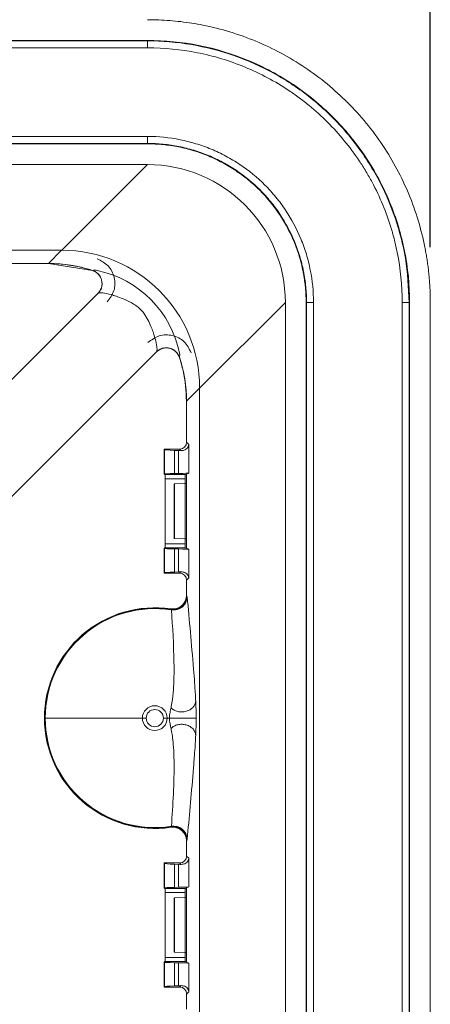
# Model space of a CAD drawing. Units: inches. Extents: x 0 to 21.1, y 0 to 15.6.
# Drawn here: x 12.2 to 12.6, y 12.8 to 13.7 of the extents above; entities that cross this region are included whole.
import ezdxf

# ---------------------------------------------------------------- set-up
doc = ezdxf.new("R2010")
doc.units = ezdxf.units.IN
doc.header["$MEASUREMENT"] = 0
doc.layers.add('DIMENS', color=7, linetype='Continuous')
doc.layers.add('PART', color=3, linetype='Continuous')
doc.styles.add('ROMANS', font='romans.shx', dxfattribs={"width": 0.75, "height": 0.1})
doc.dimstyles.new('DWYER_STANDARD', dxfattribs={"dimtxt": 0.1, "dimasz": 0.18, "dimexe": 0.078, "dimexo": 0.05, "dimgap": 0.05, "dimtad": 0, "dimtih": 1, "dimtoh": 1, "dimdec": 3, "dimrnd": 0.001, "dimzin": 4, "dimdsep": 46, "dimtxsty": 'ROMANS', "dimcen": 0.062, "dimclrd": 256, "dimclre": 256, "dimclrt": 256, "dimadec": 3, "dimazin": 1, "dimtfac": 1, "dimtdec": 3, "dimtofl": 0, "dimtmove": 0, "dimatfit": 1, "dimfxl": 0, "dimtolj": 1, "dimtzin": 0, "dimarcsym": 0})

# ---------------------------------------------------------------- blocks, each defined once
blk = doc.blocks.new('*D35')
at = {"layer": 'DIMENS', "lineweight": -2}
for p, q in [((6.56012, 13.50339), (6.56012, 14.67791)), ((12.57865, 13.50339), (12.57865, 14.67791)), ((6.74012, 14.59991), (9.33211, 14.59991)), ((12.39865, 14.59991), (9.80666, 14.59991))]:
    blk.add_line(p, q, dxfattribs=at)
at = {"layer": 'DIMENS'}
for points in [[(6.74012, 14.62991), (6.74012, 14.56991), (6.56012, 14.59991)], [(12.39865, 14.56991), (12.39865, 14.62991), (12.57865, 14.59991)]]:
    blk.add_solid(points, dxfattribs=at)
at = {"layer": 'DIMENS', "insert": (9.56938, 14.59991), "char_height": 0.1, "attachment_point": 5, "style": 'ROMANS'}
blk.add_mtext('\\A1;24.074', dxfattribs=at)

msp = doc.modelspace()

# ---------------------------------------------------------------- linework, layer by layer
at = {"layer": 'PART', "color": 7, "lineweight": 15}
for p, q in [((12.32251, 13.69078), (6.81625, 13.69078)), ((6.81625, 13.69034), (12.32251, 13.69034)), ((12.32251, 13.69034), (12.32251, 13.69078)), ((12.32251, 13.69034), (12.32251, 13.68409)), ((12.32251, 13.68409), (6.81625, 13.68409)), ((6.81625, 13.60372), (12.32251, 13.60372)), ((12.32251, 13.60372), (12.32251, 13.59747)), ((12.32251, 13.59747), (6.81625, 13.59747)), ((12.32251, 13.59703), (6.81625, 13.59703)), ((12.32251, 13.59747), (12.32251, 13.59703)), ((12.32243, 13.57824), (6.81633, 13.57824)), ((12.32243, 13.57824), (12.24481, 13.50061)), ((10.888, 13.50061), (12.24481, 13.50061)), ((12.24473, 13.50054), (10.89593, 13.50054)), ((12.24473, 13.50054), (12.23294, 13.48874)), ((12.24473, 13.50061), (12.24473, 13.50054)), ((12.19575, 13.48874), (12.23294, 13.48874)), ((12.23294, 13.48874), (12.27276, 13.48223)), ((12.27762, 13.46153), (12.13402, 13.31793)), ((12.36973, 13.37569), (12.44736, 13.45332)), ((12.44736, 11.84991), (12.44736, 13.45332)), ((12.46615, 11.84991), (12.46615, 13.45339)), ((12.46659, 13.45339), (12.46615, 13.45339)), ((12.46659, 11.95523), (12.46659, 13.45339)), ((12.47283, 13.45339), (12.46659, 13.45339)), ((12.47283, 13.45339), (12.47283, 11.95029)), ((12.55946, 13.45339), (12.55321, 13.45339)), ((12.55321, 7.94714), (12.55321, 13.45339)), ((12.55946, 13.45339), (12.5599, 13.45339)), ((12.55946, 13.45339), (12.55946, 7.94714)), ((12.5599, 7.94714), (12.5599, 13.45339)), ((12.57865, 7.94714), (12.57865, 13.45339)), ((12.33065, 13.4085), (12.18705, 13.2649)), ((12.35167, 13.40647), (12.35134, 13.40366)), ((12.35786, 13.36382), (12.36965, 13.37561)), ((12.36965, 12.02681), (12.36965, 13.37561)), ((12.36973, 13.37561), (12.36965, 13.37561)), ((12.36973, 13.37569), (12.36973, 12.01889)), ((12.35786, 13.36382), (12.35786, 13.32664)), ((12.35786, 13.32664), (12.35985, 13.32465)), ((12.35985, 13.32465), (12.35985, 13.29869)), ((12.33758, 13.32039), (12.33776, 13.32002)), ((12.33758, 13.32039), (12.35162, 13.32039)), ((12.33758, 13.32039), (12.33758, 13.2977)), ((12.33776, 13.32002), (12.33776, 13.29788)), ((12.34691, 13.31927), (12.35071, 13.31914)), ((12.34691, 13.31927), (12.34691, 13.29826)), ((12.35071, 13.29833), (12.35071, 13.31914)), ((12.35295, 13.31905), (12.35162, 13.32039)), ((12.33776, 13.29788), (12.33758, 13.2977)), ((12.33758, 13.2977), (12.33833, 13.29733)), ((12.33833, 13.29733), (12.35674, 13.29733)), ((12.35071, 13.29833), (12.34691, 13.29826)), ((12.35674, 13.29733), (12.35786, 13.2977)), ((12.35985, 13.29869), (12.35786, 13.2977)), ((12.35786, 13.2977), (12.35786, 13.23058)), ((12.35655, 13.29358), (12.33846, 13.29358)), ((12.33846, 13.29358), (12.33846, 13.2347)), ((12.34661, 13.28878), (12.34661, 13.2395)), ((12.34687, 13.2888), (12.35661, 13.28914)), ((12.34687, 13.23948), (12.34687, 13.2888)), ((12.35655, 13.28914), (12.35655, 13.29358)), ((12.35661, 13.23914), (12.35661, 13.28914)), ((12.35661, 13.28914), (12.35786, 13.28914)), ((12.33846, 13.2347), (12.35655, 13.2347)), ((12.34687, 13.23948), (12.35661, 13.23914)), ((12.35655, 13.2347), (12.35655, 13.23914)), ((12.35661, 13.23914), (12.35786, 13.23914)), ((12.33833, 13.23095), (12.33758, 13.23058)), ((12.33758, 13.23058), (12.33776, 13.2304)), ((12.33758, 13.23058), (12.33758, 13.20789)), ((12.33776, 13.2304), (12.33776, 13.20826)), ((12.35674, 13.23095), (12.33833, 13.23095)), ((12.34691, 13.23002), (12.35071, 13.22995)), ((12.34691, 13.23002), (12.34691, 13.20901)), ((12.35071, 13.20914), (12.35071, 13.22995)), ((12.35786, 13.23058), (12.35674, 13.23095)), ((12.35786, 13.23058), (12.35985, 13.22959)), ((12.35985, 13.22959), (12.35985, 13.20363)), ((12.33758, 13.20789), (12.33776, 13.20826)), ((12.33758, 13.20789), (12.35162, 13.20789)), ((12.34691, 13.20901), (12.35071, 13.20914)), ((12.35162, 13.20789), (12.35295, 13.20923)), ((12.35985, 13.20363), (12.35786, 13.20164)), ((12.35786, 13.20164), (12.35786, 13.18795)), ((12.35786, 13.18795), (12.35826, 13.18749)), ((12.35826, 13.18749), (12.35847, 13.18628)), ((12.34391, 13.17513), (12.34356, 13.17559)), ((12.34419, 13.1747), (12.34391, 13.17513)), ((12.22911, 13.07664), (12.22951, 13.07664)), ((12.2299, 13.07664), (12.31786, 13.07664)), ((12.31786, 13.07664), (12.3213, 13.07664)), ((12.33692, 13.07664), (12.34036, 13.07664)), ((12.34036, 13.07664), (12.34233, 13.07664)), ((12.34356, 12.97769), (12.34391, 12.97815)), ((12.34391, 12.97815), (12.34419, 12.97858)), ((12.35826, 12.96579), (12.35786, 12.96533)), ((12.35786, 12.96533), (12.35786, 12.95164)), ((12.35847, 12.967), (12.35826, 12.96579)), ((12.35786, 12.95164), (12.35985, 12.94965)), ((12.35985, 12.94965), (12.35985, 12.92369)), ((12.33758, 12.94539), (12.33776, 12.94502)), ((12.33758, 12.94539), (12.35162, 12.94539)), ((12.33758, 12.9227), (12.33758, 12.94539)), ((12.33776, 12.92288), (12.33776, 12.94502)), ((12.34691, 12.94427), (12.35071, 12.94414)), ((12.34691, 12.92326), (12.34691, 12.94427)), ((12.35071, 12.92333), (12.35071, 12.94414)), ((12.35295, 12.94405), (12.35162, 12.94539)), ((12.33758, 12.9227), (12.33776, 12.92288)), ((12.33833, 12.92233), (12.33758, 12.9227)), ((12.35674, 12.92233), (12.33833, 12.92233)), ((12.34691, 12.92326), (12.35071, 12.92333)), ((12.35786, 12.9227), (12.35674, 12.92233)), ((12.35786, 12.9227), (12.35985, 12.92369)), ((12.35786, 12.9227), (12.35786, 12.85558)), ((12.33846, 12.91858), (12.35655, 12.91858)), ((12.33846, 12.8597), (12.33846, 12.91858)), ((12.34661, 12.91378), (12.34661, 12.8645)), ((12.34687, 12.9138), (12.35661, 12.91414)), ((12.34687, 12.9138), (12.34687, 12.86448)), ((12.35655, 12.91858), (12.35655, 12.91414)), ((12.35661, 12.91414), (12.35661, 12.86414)), ((12.35661, 12.91414), (12.35786, 12.91414)), ((12.35655, 12.8597), (12.33846, 12.8597)), ((12.34687, 12.86448), (12.35661, 12.86414)), ((12.35655, 12.86414), (12.35655, 12.8597)), ((12.35661, 12.86414), (12.35786, 12.86414)), ((12.33758, 12.85558), (12.33833, 12.85595)), ((12.33776, 12.8554), (12.33758, 12.85558)), ((12.33758, 12.83289), (12.33758, 12.85558)), ((12.33776, 12.83326), (12.33776, 12.8554)), ((12.33833, 12.85595), (12.35674, 12.85595)), ((12.35071, 12.85495), (12.34691, 12.85502)), ((12.34691, 12.83401), (12.34691, 12.85502)), ((12.35071, 12.83414), (12.35071, 12.85495)), ((12.35674, 12.85595), (12.35786, 12.85558)), ((12.35985, 12.85459), (12.35786, 12.85558)), ((12.35985, 12.85459), (12.35985, 12.82863)), ((12.33758, 12.83289), (12.33776, 12.83326)), ((12.33758, 12.83289), (12.35162, 12.83289)), ((12.34691, 12.83401), (12.35071, 12.83414)), ((12.35162, 12.83289), (12.35295, 12.83423)), ((12.35985, 12.82863), (12.35786, 12.82664)), ((12.35786, 12.82664), (12.35786, 12.81295))]:
    msp.add_line(p, q, dxfattribs=at)
at = {"layer": 'PART', "color": 7, "lineweight": 15, "flags": 128}
msp.add_lwpolyline([(12.34391, 13.17513), (12.34659, 13.17502), (12.34911, 13.17546)], dxfattribs=at)
at = {"layer": 'PART', "color": 7, "lineweight": 15}
for centre, radius, start, end in [((12.2571, 13.38804), 0.09636, 11.03157, 78.10292), ((12.34575, 13.18751), 0.01251, 285.57304, 359.89823), ((12.34608, 13.18696), 0.01241, 261.25223, 356.85166), ((12.32911, 13.07664), 0.1, 81.6904, 180), ((12.32911, 13.07664), 0.0996, 81.45314, 180), ((12.32911, 13.07664), 0.09921, 81.25545, 180), ((12.32911, 13.07664), 0.01125, 0, 180), ((12.32911, 13.07664), 0.00781, 0, 180), ((12.32911, 13.07664), 0.1, 180, 278.3096), ((12.32911, 13.07664), 0.0996, 180, 278.54686), ((12.32911, 13.07664), 0.09921, 180, 278.74455), ((12.32911, 13.07664), 0.01125, 180, 0), ((12.32911, 13.07664), 0.00781, 180, 0), ((12.34575, 12.96577), 0.01251, 0.09967, 98.44733), ((12.34608, 12.96632), 0.01241, 3.14909, 98.74773)]:
    msp.add_arc(centre, radius, start, end, dxfattribs=at)
for centre, major_axis, ratio, start_param, end_param in [((12.32228, 13.45316), (0.0885, 0.0885), 0.998783, 5.498396, 7.067974), ((12.24465, 13.37554), (0.0885, 0.0885), 0.998783, 5.498396, 7.067974), ((12.23279, 13.36367), (0.0885, 0.0885), 0.998783, 0.460548, 0.784789), ((12.23279, 13.36367), (0.0885, 0.0885), 0.998783, 5.498396, 5.822637), ((12.23279, 13.36367), (0.0885, 0.0885), 0.998783, 5.498396, 5.822644), ((12.35161, 13.32664), (0.00442, -0.00442), 0.998783, 5.498402, 7.067974), ((12.36901, 13.32004), (0.03125, 0), 0.034921, 3.159046, 3.926991), ((12.32861, 13.31837), (0.03125, 0), 0.034921, 0.678002, 0.785398), ((12.36901, 13.29787), (0.03125, 0), 0.017455, 2.356194, 3.124139), ((12.33832, 13.29358), (0, 0.00375), 0.034921, 4.712389, 6.265732), ((12.32861, 13.29871), (0.03125, 0), 0.017455, 5.497787, 6.248279), ((12.35675, 13.29358), (0, 0.00375), 0.052408, 0.017453, 1.570796), ((12.34911, 13.28878), (0.0025, 0), 0.017455, 2.678978, 3.141593), ((12.33832, 13.2347), (0, 0.00375), 0.034921, 3.159046, 4.712389), ((12.34911, 13.2395), (0.0025, 0), 0.017455, 3.141593, 3.604207), ((12.35675, 13.2347), (0, 0.00375), 0.052408, 1.570796, 3.124139), ((12.36901, 13.2304), (0.03125, 0), 0.017455, 3.159046, 3.926991), ((12.32861, 13.22957), (0.03125, 0), 0.017455, 0.034907, 0.785398), ((12.36901, 13.20824), (0.03125, 0), 0.034921, 2.356194, 3.124139), ((12.32861, 13.20991), (0.03125, 0), 0.034921, 5.497787, 5.605184), ((12.35161, 13.20164), (0.00442, 0.00442), 0.998783, 5.498396, 7.067974), ((12.35161, 12.95164), (0.00442, -0.00442), 0.998783, 5.498402, 7.067974), ((12.36901, 12.94504), (0.03125, 0), 0.034921, 3.159046, 3.926991), ((12.32861, 12.94337), (0.03125, 0), 0.034921, 0.678002, 0.785398), ((12.36901, 12.92287), (0.03125, 0), 0.017455, 2.356194, 3.124139), ((12.33832, 12.91858), (0, 0.00375), 0.034921, 4.712389, 6.265732), ((12.32861, 12.92371), (0.03125, 0), 0.017455, 5.497787, 6.248279), ((12.35675, 12.91858), (0, 0.00375), 0.052408, 0.017453, 1.570796), ((12.34911, 12.91378), (0.0025, 0), 0.017455, 2.678978, 3.141593), ((12.33832, 12.8597), (0, 0.00375), 0.034921, 3.159046, 4.712389), ((12.34911, 12.8645), (0.0025, 0), 0.017455, 3.141593, 3.604207), ((12.35675, 12.8597), (0, 0.00375), 0.052408, 1.570796, 3.124139), ((12.36901, 12.8554), (0.03125, 0), 0.017455, 3.159046, 3.926991), ((12.32861, 12.85457), (0.03125, 0), 0.017455, 0.034907, 0.785398), ((12.36901, 12.83324), (0.03125, 0), 0.034921, 2.356194, 3.124139), ((12.32861, 12.83491), (0.03125, 0), 0.034921, 5.497787, 5.605184), ((12.35161, 12.82664), (0.00442, 0.00442), 0.998783, 5.498396, 7.067974)]:
    msp.add_ellipse(centre, major_axis=major_axis, ratio=ratio, start_param=start_param, end_param=end_param, dxfattribs=at)
for points, knots in [([(12.57865, 13.45339), (12.57864, 13.45507), (12.57862, 13.45842), (12.57847, 13.46345), (12.57822, 13.46846), (12.57788, 13.47347), (12.57744, 13.47847), (12.5769, 13.48345), (12.57626, 13.48843), (12.57552, 13.4934), (12.57469, 13.49835), (12.57252, 13.50989), (12.56804, 13.52784), (12.55955, 13.55153), (12.54883, 13.57425), (12.53591, 13.59581), (12.52094, 13.61605), (12.50403, 13.63471), (12.48541, 13.65161), (12.46523, 13.66659), (12.44367, 13.67955), (12.42091, 13.69033), (12.3972, 13.69884), (12.37764, 13.70375), (12.36276, 13.70642), (12.35275, 13.70781), (12.34271, 13.7088), (12.33262, 13.70941), (12.32588, 13.70949), (12.32251, 13.70953)], [0, 0, 0, 0, 0.012515, 0.02501, 0.037491, 0.049963, 0.06243, 0.074896, 0.087368, 0.099849, 0.112345, 0.12486, 0.187437, 0.250022, 0.312274, 0.374536, 0.437149, 0.499774, 0.562065, 0.624371, 0.686885, 0.749416, 0.811912, 0.874426, 0.899576, 0.924669, 0.949745, 0.974842, 1, 1, 1, 1]), ([(12.32251, 13.69078), (12.35374, 13.69078), (12.38501, 13.68449), (12.42783, 13.66671), (12.44163, 13.65934), (12.46756, 13.64198), (12.4795, 13.63215), (12.50138, 13.61026), (12.5114, 13.59804), (12.5286, 13.57224), (12.53589, 13.55861), (12.54779, 13.52987), (12.55234, 13.5148), (12.55836, 13.48448), (12.5599, 13.46907), (12.5599, 13.45339)], [0, 0, 0, 0, 0.25, 0.25, 0.375, 0.375, 0.5, 0.5, 0.625, 0.625, 0.75, 0.75, 0.875, 0.875, 1, 1, 1, 1]), ([(12.32251, 13.69034), (12.32251, 13.69034), (12.3358, 13.69034), (12.36242, 13.68803), (12.40122, 13.6781), (12.43776, 13.66168), (12.47108, 13.63947), (12.50011, 13.6119), (12.52421, 13.57993), (12.54253, 13.54429), (12.55188, 13.51479), (12.55803, 13.48447), (12.55884, 13.46683), (12.55946, 13.45339)], [0, 0, 0, 0, 0.000002, 0.107225, 0.214457, 0.321716, 0.428979, 0.536092, 0.643208, 0.750562, 0.857921, 0.891744, 1, 1, 1, 1]), ([(12.55321, 13.45339), (12.55321, 13.46862), (12.55172, 13.48369), (12.548, 13.50231), (12.54716, 13.50603), (12.54531, 13.51338), (12.54429, 13.51703), (12.541, 13.52785), (12.53846, 13.53493), (12.53271, 13.54879), (12.52949, 13.55559), (12.52416, 13.56557), (12.52229, 13.56886), (12.51838, 13.57537), (12.51634, 13.57859), (12.5058, 13.59434), (12.49625, 13.60595), (12.48029, 13.6219), (12.4747, 13.62697), (12.46588, 13.6342), (12.46288, 13.63654), (12.45679, 13.64105), (12.4537, 13.64322), (12.43803, 13.65367), (12.42478, 13.66075), (12.40384, 13.66942), (12.39664, 13.67199), (12.38214, 13.67636), (12.37483, 13.67818), (12.35273, 13.68257), (12.33775, 13.68409), (12.32251, 13.68409)], [0, 0, 0, 0, 0.125, 0.125, 0.15625, 0.15625, 0.1875, 0.1875, 0.25, 0.25, 0.3125, 0.3125, 0.34375, 0.34375, 0.375, 0.375, 0.5, 0.5, 0.5625, 0.5625, 0.59375, 0.59375, 0.625, 0.625, 0.75, 0.75, 0.8125, 0.8125, 0.875, 0.875, 1, 1, 1, 1]), ([(12.32251, 13.60372), (12.33244, 13.60372), (12.34225, 13.60273), (12.35682, 13.59982), (12.36163, 13.59861), (12.37104, 13.59576), (12.37565, 13.59411), (12.38468, 13.59036), (12.38911, 13.58826), (12.39778, 13.58361), (12.40204, 13.58105), (12.41435, 13.57281), (12.42193, 13.5666), (12.43232, 13.5562), (12.43562, 13.55255), (12.4419, 13.54489), (12.44485, 13.54091), (12.45302, 13.52866), (12.45763, 13.52003), (12.46328, 13.50638), (12.46496, 13.50169), (12.46781, 13.49224), (12.469, 13.48748), (12.47185, 13.47308), (12.47283, 13.46332), (12.47283, 13.45339)], [0, 0, 0, 0, 0.125, 0.125, 0.1875, 0.1875, 0.25, 0.25, 0.3125, 0.3125, 0.375, 0.375, 0.5, 0.5, 0.5625, 0.5625, 0.625, 0.625, 0.75, 0.75, 0.8125, 0.8125, 0.875, 0.875, 1, 1, 1, 1]), ([(12.46659, 13.45339), (12.46659, 13.45456), (12.46657, 13.45577), (12.46651, 13.45814), (12.46647, 13.45932), (12.46629, 13.46285), (12.46612, 13.4652), (12.46542, 13.47222), (12.46473, 13.47685), (12.46291, 13.48605), (12.46177, 13.49062), (12.45904, 13.49966), (12.45744, 13.50416), (12.45203, 13.51724), (12.44761, 13.52551), (12.43979, 13.53724), (12.43696, 13.54105), (12.43095, 13.5484), (12.42778, 13.55189), (12.41783, 13.56186), (12.41058, 13.56781), (12.39878, 13.57571), (12.3947, 13.57817), (12.3864, 13.58262), (12.38216, 13.58464), (12.3735, 13.58823), (12.36908, 13.58982), (12.36008, 13.59256), (12.35547, 13.59371), (12.3415, 13.59651), (12.33202, 13.59747), (12.32251, 13.59747)], [0, 0, 0, 0, 0.015625, 0.015625, 0.03125, 0.03125, 0.0625, 0.0625, 0.125, 0.125, 0.1875, 0.1875, 0.25, 0.25, 0.375, 0.375, 0.4375, 0.4375, 0.5, 0.5, 0.625, 0.625, 0.6875, 0.6875, 0.75, 0.75, 0.8125, 0.8125, 0.875, 0.875, 1, 1, 1, 1]), ([(12.46615, 13.45339), (12.46614, 13.45457), (12.46612, 13.45691), (12.46599, 13.46043), (12.46577, 13.46394), (12.46547, 13.46745), (12.46508, 13.47095), (12.46461, 13.47444), (12.46405, 13.47793), (12.46275, 13.48487), (12.46019, 13.49516), (12.45544, 13.50844), (12.44943, 13.52117), (12.43978, 13.5373), (12.42779, 13.55193), (12.41385, 13.56456), (12.4025, 13.57296), (12.39041, 13.58024), (12.37768, 13.58627), (12.36442, 13.59102), (12.35298, 13.59388), (12.34367, 13.59551), (12.33663, 13.59638), (12.32958, 13.59693), (12.32487, 13.59699), (12.32251, 13.59703)], [0, 0, 0, 0, 0.015615, 0.031214, 0.046806, 0.062401, 0.078009, 0.093638, 0.109298, 0.124999, 0.187615, 0.250058, 0.312313, 0.374608, 0.499722, 0.561947, 0.624611, 0.687188, 0.749392, 0.811675, 0.874354, 0.905928, 0.937343, 0.968675, 1, 1, 1, 1]), ([(12.28599, 13.45373), (12.28841, 13.45699), (12.29325, 13.46352), (12.29331, 13.47613), (12.28767, 13.4874), (12.28043, 13.49111), (12.27681, 13.49296)], [0, 0, 0, 0, 0.2500291, 0.5000008, 0.7499954, 1, 1, 1, 1]), ([(12.23294, 13.48874), (12.24297, 13.48813), (12.25652, 13.48731), (12.26942, 13.48328), (12.27278, 13.48223)], [0, 0, 0, 0, 0.7399523, 1, 1, 1, 1]), ([(12.27278, 13.48223), (12.27295, 13.48234), (12.27348, 13.48268), (12.27556, 13.48247), (12.27696, 13.48233)], [0, 0, 0, 0, 0.326245, 1, 1, 1, 1]), ([(12.27762, 13.46153), (12.27851, 13.46263), (12.28031, 13.46481), (12.28144, 13.46899), (12.2812, 13.47326), (12.27954, 13.47719), (12.27669, 13.48046), (12.27409, 13.48163), (12.27278, 13.48223)], [0, 0, 0, 0, 0.166381, 0.332763, 0.499047, 0.665112, 0.830991, 1, 1, 1, 1]), ([(12.27278, 13.48223), (12.2738, 13.48181), (12.27578, 13.48102), (12.27823, 13.47896), (12.28002, 13.47633), (12.28107, 13.47325), (12.28149, 13.47003), (12.28105, 13.46688), (12.27977, 13.46395), (12.27835, 13.46236), (12.27762, 13.46153)], [0, 0, 0, 0, 0.129454, 0.250042, 0.370628, 0.500075, 0.629404, 0.749962, 0.870549, 1, 1, 1, 1]), ([(12.33065, 13.4085), (12.33089, 13.4091), (12.33137, 13.41032), (12.33068, 13.41586), (12.32872, 13.42358), (12.32568, 13.43189), (12.32193, 13.43932), (12.31904, 13.4438), (12.316, 13.4474), (12.31186, 13.45071), (12.30621, 13.45405), (12.29748, 13.45801), (12.2886, 13.46079), (12.28155, 13.46212), (12.27845, 13.46204), (12.27781, 13.46165), (12.27762, 13.46153)], [0, 0, 0, 0, 0.119424, 0.238719, 0.334388, 0.422222, 0.460968, 0.478503, 0.501553, 0.524828, 0.551211, 0.60273, 0.710862, 0.830526, 0.950445, 1, 1, 1, 1]), ([(12.36209, 13.40773), (12.36023, 13.41134), (12.35652, 13.41857), (12.34525, 13.4242), (12.33265, 13.42415), (12.32612, 13.41931), (12.32286, 13.41689)], [0, 0, 0, 0, 0.250029, 0.499999, 0.749993, 1, 1, 1, 1]), ([(12.35134, 13.40366), (12.35077, 13.40495), (12.34961, 13.40752), (12.34638, 13.41038), (12.34246, 13.41206), (12.33821, 13.41233), (12.33399, 13.41123), (12.33177, 13.40942), (12.33065, 13.4085)], [0, 0, 0, 0, 0.165841, 0.331694, 0.497487, 0.663361, 0.829415, 1, 1, 1, 1]), ([(12.33065, 13.4085), (12.33174, 13.4094), (12.33393, 13.41119), (12.33811, 13.41232), (12.34238, 13.41209), (12.3463, 13.41041), (12.34931, 13.40786), (12.35034, 13.40564), (12.35078, 13.4047)], [0, 0, 0, 0, 0.174582, 0.349155, 0.523614, 0.697813, 0.871809, 1, 1, 1, 1]), ([(12.33066, 13.40851), (12.33146, 13.4092), (12.33307, 13.41058), (12.33605, 13.4118), (12.3392, 13.41229), (12.34239, 13.41195), (12.34539, 13.41083), (12.348, 13.40899), (12.35011, 13.40657), (12.35094, 13.40462), (12.35135, 13.40364)], [0, 0, 0, 0, 0.125015, 0.250019, 0.375025, 0.500029, 0.625025, 0.750028, 0.875012, 1, 1, 1, 1]), ([(12.35135, 13.40364), (12.3526, 13.39957), (12.35656, 13.38664), (12.35733, 13.3731), (12.35786, 13.36382)], [0, 0, 0, 0, 0.315075, 1, 1, 1, 1]), ([(12.35985, 13.32465), (12.35984, 13.32464), (12.35978, 13.32393), (12.35922, 13.32205), (12.35709, 13.31954), (12.3541, 13.31919), (12.35295, 13.31905)], [0, 0, 0, 0, 0.005298, 0.266668, 0.718818, 1, 1, 1, 1]), ([(12.35295, 13.20923), (12.3541, 13.20909), (12.35709, 13.20873), (12.35922, 13.20623), (12.35978, 13.20435), (12.35984, 13.20364), (12.35985, 13.20363)], [0, 0, 0, 0, 0.281184, 0.733332, 0.994702, 1, 1, 1, 1]), ([(12.35786, 13.18796), (12.35772, 13.18655), (12.35745, 13.18374), (12.35529, 13.17999), (12.35212, 13.17717), (12.34804, 13.17541), (12.34509, 13.17553), (12.34356, 13.17559)], [0, 0, 0, 0, 0.196829, 0.393668, 0.590375, 0.786949, 1, 1, 1, 1]), ([(12.34356, 13.17559), (12.34497, 13.17552), (12.34779, 13.17539), (12.35181, 13.17698), (12.35506, 13.17971), (12.35739, 13.1835), (12.3577, 13.18643), (12.35786, 13.18795)], [0, 0, 0, 0, 0.196752, 0.393509, 0.590109, 0.786591, 1, 1, 1, 1]), ([(12.35847, 13.18628), (12.35943, 13.1757), (12.36135, 13.15456), (12.36359, 13.12915), (12.36516, 13.10875), (12.36582, 13.09923), (12.36613, 13.0928), (12.36615, 13.09226)], [0, 0, 0, 0, 0.369195, 0.738483, 0.863196, 0.988521, 1, 1, 1, 1]), ([(12.34378, 13.08597), (12.34385, 13.08635), (12.34569, 13.09565), (12.34654, 13.10865), (12.34657, 13.13801), (12.34522, 13.15891), (12.34419, 13.1747)], [0, 0, 0, 0, 0.010625, 0.25634, 0.438288, 1, 1, 1, 1]), ([(12.36615, 13.09226), (12.36601, 13.09123), (12.36573, 13.08918), (12.36385, 13.08638), (12.36111, 13.08414), (12.35764, 13.08267), (12.35379, 13.08209), (12.34996, 13.08248), (12.3464, 13.08374), (12.34465, 13.08523), (12.34378, 13.08597)], [0, 0, 0, 0, 0.124999, 0.250002, 0.374997, 0.500002, 0.624994, 0.750002, 0.875001, 1, 1, 1, 1]), ([(12.36615, 13.09226), (12.36624, 13.0903), (12.36637, 13.08727), (12.36649, 13.08256), (12.36654, 13.07929), (12.36654, 13.07752), (12.36654, 13.07664)], [0, 0, 0, 0, 0.473259, 0.733044, 0.866507, 1, 1, 1, 1]), ([(12.34233, 13.07664), (12.34234, 13.07699), (12.34236, 13.07772), (12.34247, 13.07905), (12.34274, 13.08088), (12.34323, 13.0833), (12.34357, 13.08497), (12.34378, 13.08597)], [0, 0, 0, 0, 0.0704295, 0.1439179, 0.2992186, 0.5811268, 1, 1, 1, 1]), ([(12.34378, 13.06731), (12.34357, 13.06831), (12.34323, 13.06998), (12.34274, 13.0724), (12.34247, 13.07423), (12.34235, 13.07556), (12.34234, 13.07628), (12.34233, 13.07664)], [0, 0, 0, 0, 0.418861, 0.700772, 0.85608, 0.929562, 1, 1, 1, 1]), ([(12.34233, 13.07664), (12.34281, 13.07664), (12.34386, 13.07664), (12.34683, 13.07664), (12.35029, 13.07664), (12.35351, 13.07664), (12.35606, 13.07664), (12.35853, 13.07664), (12.36144, 13.07664), (12.36422, 13.07664), (12.36613, 13.07664), (12.36641, 13.07664), (12.36654, 13.07664)], [0, 0, 0, 0, 0.098598, 0.216634, 0.352436, 0.425458, 0.499997, 0.574547, 0.647565, 0.783369, 0.901399, 1, 1, 1, 1]), ([(12.36654, 13.07664), (12.36654, 13.07575), (12.36654, 13.07399), (12.36649, 13.07071), (12.36637, 13.06601), (12.36624, 13.06298), (12.36615, 13.06102)], [0, 0, 0, 0, 0.133497, 0.266961, 0.526742, 1, 1, 1, 1]), ([(12.36615, 13.06102), (12.36601, 13.06205), (12.36573, 13.0641), (12.36385, 13.06689), (12.36111, 13.06913), (12.35764, 13.07061), (12.35379, 13.07119), (12.34996, 13.0708), (12.3464, 13.06953), (12.34465, 13.06805), (12.34378, 13.06731)], [0, 0, 0, 0, 0.125002, 0.250002, 0.375001, 0.499999, 0.625003, 0.750004, 0.875003, 1, 1, 1, 1]), ([(12.34419, 12.97858), (12.34551, 12.99803), (12.34709, 13.02134), (12.34622, 13.04889), (12.34539, 13.05778), (12.34454, 13.06341), (12.34396, 13.06639), (12.34378, 13.06731)], [0, 0, 0, 0, 0.691279, 0.828142, 0.916822, 0.974278, 1, 1, 1, 1]), ([(12.36615, 13.06102), (12.36609, 13.05975), (12.36589, 13.05574), (12.36546, 13.04887), (12.36474, 13.03884), (12.3624, 13.00983), (12.36026, 12.98647), (12.35847, 12.967)], [0, 0, 0, 0, 0.027523, 0.087034, 0.176841, 0.313797, 1, 1, 1, 1]), ([(12.34356, 12.97769), (12.34497, 12.97775), (12.34778, 12.97789), (12.35183, 12.97631), (12.35496, 12.97354), (12.3568, 12.97113), (12.35705, 12.96969), (12.35706, 12.96964)], [0, 0, 0, 0, 0.247555, 0.495125, 0.742621, 0.99016, 1, 1, 1, 1]), ([(12.35786, 12.96533), (12.35772, 12.96673), (12.35745, 12.96954), (12.35529, 12.97329), (12.35212, 12.97611), (12.34804, 12.97786), (12.3451, 12.97775), (12.34356, 12.97769)], [0, 0, 0, 0, 0.1967516, 0.3935175, 0.5901083, 0.7865914, 1, 1, 1, 1]), ([(12.35985, 12.94965), (12.35984, 12.94964), (12.35978, 12.94893), (12.35922, 12.94705), (12.35709, 12.94454), (12.3541, 12.94419), (12.35295, 12.94405)], [0, 0, 0, 0, 0.005301, 0.26667, 0.718817, 1, 1, 1, 1]), ([(12.35295, 12.83423), (12.3541, 12.83409), (12.35709, 12.83373), (12.35922, 12.83123), (12.35978, 12.82935), (12.35984, 12.82864), (12.35985, 12.82863)], [0, 0, 0, 0, 0.281183, 0.733332, 0.994702, 1, 1, 1, 1])]:
    msp.add_open_spline(points, degree=3, knots=knots, dxfattribs=at)

# ---------------------------------------------------------------- dimensions: what is measured, and where the dimension line sits
at = {"layer": 'DIMENS'}
dim = msp.add_linear_dim(base=(12.57865, 14.59991), p1=(6.56012, 13.45339), p2=(12.57865, 13.45339), dimstyle='DWYER_STANDARD', override={"dimscale": 1, "dimlfac": 4}, dxfattribs=at)
dim.commit()
dim.dimension.update_dxf_attribs({"geometry": '*D35', "text_midpoint": (9.56938, 14.59991)})

doc.saveas('drawing.dxf')
